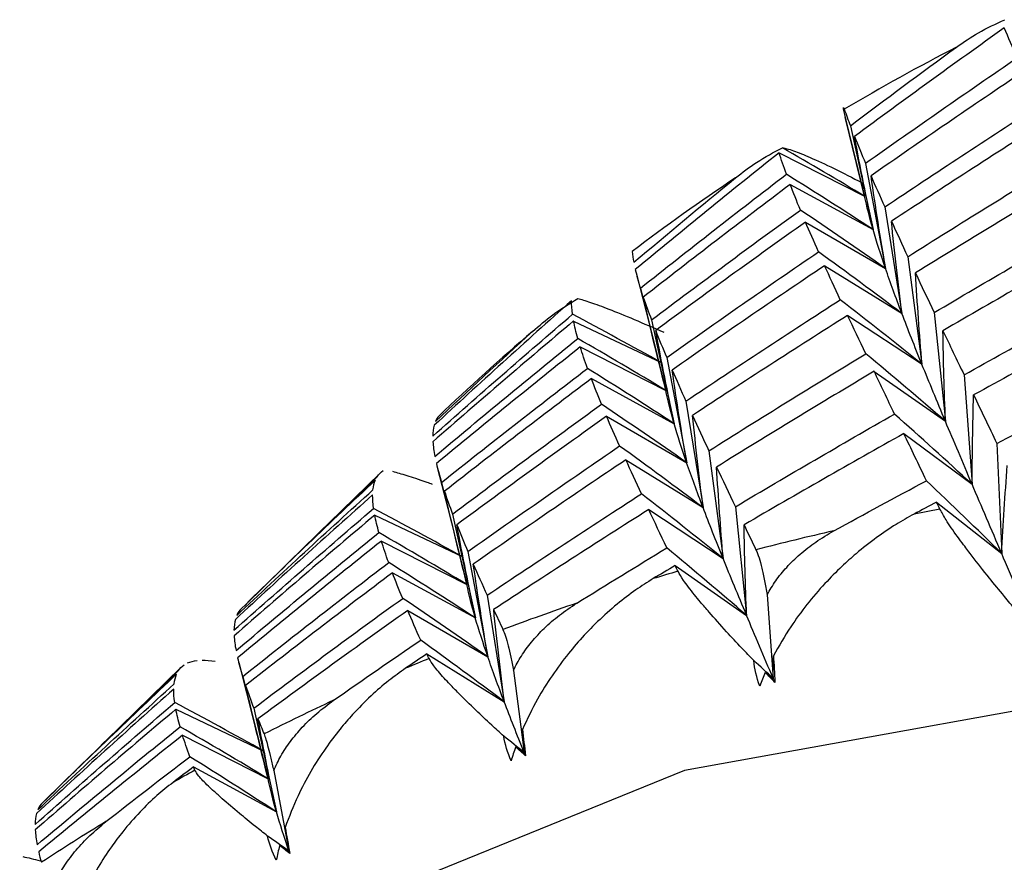
# Paper-space layout '_Trimetric' of a CAD drawing. Units: millimetres. Extents: x -51 to 405, y -132 to 20.
# Drawn here: x 369 to 372, y -103 to -101 of the extents above; entities that cross this region are included whole.
import ezdxf

# ---------------------------------------------------------------- set-up
doc = ezdxf.new("R2010")
doc.units = ezdxf.units.MM

psp = doc.layouts.new('_Trimetric')

# ---------------------------------------------------------------- linework, layer by layer
at = {"color": 7, "linetype": 'Continuous', "lineweight": 25}
for p, q in [((371.5133, -100.8563), (371.5446, -100.9806)), ((371.5194, -100.8793), (371.5774, -101.1127)), ((371.5307, -100.883), (371.6048, -101.2211)), ((371.2986, -100.971), (371.5774, -101.1127)), ((371.5804, -101.0055), (371.6456, -101.3483)), ((371.3347, -101.0743), (371.6049, -101.2211)), ((371.6431, -101.1476), (371.6989, -101.4946)), ((371.3845, -101.1969), (371.6457, -101.3483)), ((371.718, -101.3096), (371.7642, -101.6603)), ((371.4472, -101.339), (371.6991, -101.4946)), ((370.8336, -101.3666), (370.8857, -101.5702)), ((370.8465, -101.4124), (370.9292, -101.7454)), ((371.522, -101.5011), (371.7644, -101.6604)), ((371.8043, -101.4919), (371.8407, -101.8458)), ((370.6287, -101.5193), (370.9158, -101.6554)), ((370.8825, -101.5157), (370.9566, -101.8538)), ((370.6505, -101.6037), (370.9293, -101.7454)), ((370.9323, -101.6382), (370.9974, -101.981)), ((371.6083, -101.6833), (371.8408, -101.8458)), ((371.9012, -101.6946), (371.9275, -102.0513)), ((370.6866, -101.707), (370.9567, -101.8538)), ((370.9949, -101.7803), (371.0507, -102.1273)), ((370.7363, -101.8295), (370.9975, -101.981)), ((371.7053, -101.886), (371.9276, -102.0513)), ((372.0081, -101.918), (372.024, -102.2769)), ((371.0698, -101.9423), (371.116, -102.293)), ((370.799, -101.9716), (371.0509, -102.1273)), ((369.9981, -102.0147), (369.7485, -102.2584)), ((370.1856, -101.9995), (370.2325, -102.183)), ((370.1983, -102.0451), (370.281, -102.3781)), ((371.812, -102.1094), (372.0241, -102.2769)), ((369.9806, -102.152), (370.2677, -102.2881)), ((370.2344, -102.1483), (370.3084, -102.4865)), ((370.8738, -102.1336), (371.1161, -102.293)), ((371.1561, -102.1245), (371.1925, -102.4784)), ((371.8229, -102.1322), (371.7383, -102.1482)), ((370.0023, -102.2364), (370.2811, -102.3781)), ((370.2841, -102.2708), (370.3492, -102.6136)), ((370.0384, -102.3397), (370.3085, -102.4865)), ((370.9601, -102.3159), (371.1925, -102.4784)), ((370.3467, -102.4129), (370.4026, -102.7599)), ((371.2593, -102.4114), (371.2794, -102.6839)), ((370.0881, -102.4622), (370.3492, -102.6136)), ((369.5375, -102.6326), (369.5878, -102.8294)), ((370.1507, -102.6042), (370.4026, -102.7599)), ((369.3499, -102.6474), (369.1003, -102.891)), ((370.4325, -102.6576), (370.4679, -102.9256)), ((371.2535, -102.6647), (371.2794, -102.6839)), ((369.5501, -102.6777), (369.6328, -103.0107)), ((369.3324, -102.7846), (369.6195, -102.9207)), ((369.5862, -102.7809), (369.6602, -103.1191)), ((369.3541, -102.869), (369.6329, -103.0107)), ((370.4397, -102.907), (370.4679, -102.9256)), ((369.3901, -102.9723), (369.6603, -103.1191)), ((369.6512, -102.9843), (369.701, -103.2462)), ((369.6706, -103.2286), (369.701, -103.2462))]:
    psp.add_line(p, q, dxfattribs=at)
at = {"color": 7, "linetype": 'Continuous', "lineweight": 25, "flags": 128}
psp.add_lwpolyline([(376.2969, -103.048), (374.4539, -102.7034), (372.667, -102.6818), (370.9904, -102.9839), (369.475, -103.6004), (368.1668, -104.5127), (367.1057, -105.6931), (366.3239, -107.1056), (365.8451, -108.7073), (365.6839, -110.4496), (365.8451, -112.2796), (365.9314, -112.7257)], dxfattribs=at)
at = {"color": 7, "linetype": 'Continuous', "lineweight": 25}
for centre, radius, start, end in [((375.3364, -107.2987), 7.5159, 117.40839, 120.59521), ((375.219, -107.1105), 7.294, 123.84616, 127.09732), ((375.1559, -107.0301), 7.1917, 130.39698, 133.67888), ((373.3675, -110.5588), 8.5669, 102.74835, 104.49585), ((373.2987, -110.3042), 8.3031, 106.29508, 106.8764), ((373.2251, -110.078), 8.0652, 108.70005, 110.51928), ((373.1488, -109.8808), 7.8538, 112.3886, 112.99188), ((373.0738, -109.7136), 7.6705, 114.88226, 116.76338), ((373.0023, -109.5759), 7.5153, 118.69117, 119.31243), ((372.9386, -109.4677), 7.3897, 121.25634, 123.18482)]:
    psp.add_arc(centre, radius, start, end, dxfattribs=at)
for points, knots in [([(371.8766, -100.6265), (371.9, -100.6104), (371.9498, -100.5763), (372.0051, -100.5508), (372.0344, -100.5373)], [0, 0, 0, 0, 0.469626, 1, 1, 1, 1]), ([(371.5087, -100.8288), (371.5084, -100.8262), (371.5079, -100.8212), (371.51, -100.8266), (371.511, -100.8291)], [0, 0, 0, 0, 0.530374, 1, 1, 1, 1]), ([(371.1565, -101.0526), (371.179, -101.0352), (371.2269, -100.9983), (371.2808, -100.9696), (371.3093, -100.9544)], [0, 0, 0, 0, 0.469626, 1, 1, 1, 1]), ([(371.3093, -100.9544), (371.3141, -100.9553), (371.3234, -100.957), (371.3444, -100.9639), (371.3697, -100.9735), (371.4102, -100.9906), (371.4744, -101.02), (371.5378, -101.0527), (371.5694, -101.069)], [0, 0, 0, 0, 0.136877, 0.266596, 0.389865, 0.50751, 0.754559, 1, 1, 1, 1]), ([(370.495, -101.553), (370.5166, -101.5345), (370.5624, -101.495), (370.6146, -101.4631), (370.6422, -101.4461)], [0, 0, 0, 0, 0.469626, 1, 1, 1, 1]), ([(370.6422, -101.4461), (370.6479, -101.4475), (370.6589, -101.4502), (370.6826, -101.4578), (370.7105, -101.4677), (370.7545, -101.4844), (370.8231, -101.512), (370.8895, -101.5414), (370.9226, -101.556)], [0, 0, 0, 0, 0.136877, 0.266596, 0.389865, 0.50751, 0.754559, 1, 1, 1, 1]), ([(370.0382, -102.0088), (370.0524, -102.0129), (370.0795, -102.0206), (370.127, -102.0361), (370.1618, -102.0483), (370.1678, -102.0505)], [0, 0, 0, 0, 0.477724, 0.909275, 1, 1, 1, 1]), ([(371.7383, -102.1482), (371.7187, -102.1591), (371.677, -102.1823), (371.6137, -102.2255), (371.5549, -102.2718), (371.4988, -102.3222), (371.4236, -102.3984), (371.3457, -102.4955), (371.2982, -102.5783), (371.28, -102.6101)], [0, 0, 0, 0, 0.103667, 0.219732, 0.348233, 0.441798, 0.559439, 0.830423, 1, 1, 1, 1]), ([(372.0698, -102.4606), (372.0573, -102.4457), (372.027, -102.4098), (371.9782, -102.3501), (371.9345, -102.2944), (371.9014, -102.251), (371.8711, -102.2098), (371.8419, -102.1675), (371.8289, -102.1433), (371.8229, -102.1322)], [0, 0, 0, 0, 0.101803, 0.247092, 0.436062, 0.544584, 0.631035, 0.831329, 1, 1, 1, 1]), ([(371.2593, -102.4114), (371.2683, -102.3961), (371.287, -102.3644), (371.3235, -102.3203), (371.3671, -102.2778), (371.4184, -102.2376), (371.4571, -102.2148), (371.477, -102.2031)], [0, 0, 0, 0, 0.175088, 0.361886, 0.561216, 0.773743, 1, 1, 1, 1]), ([(371.2231, -102.2647), (371.2264, -102.2726), (371.2329, -102.2878), (371.2424, -102.3227), (371.2513, -102.3628), (371.2567, -102.3956), (371.2593, -102.4114)], [0, 0, 0, 0, 0.280667, 0.540074, 0.779356, 1, 1, 1, 1]), ([(371.2159, -102.6257), (371.2029, -102.6122), (371.1715, -102.5794), (371.1214, -102.5256), (371.077, -102.4756), (371.0438, -102.4371), (371.0138, -102.4009), (370.9857, -102.3642), (370.9742, -102.3439), (370.969, -102.3346)], [0, 0, 0, 0, 0.101803, 0.247092, 0.436062, 0.544584, 0.631035, 0.831329, 1, 1, 1, 1]), ([(370.8882, -102.3587), (370.8692, -102.3707), (370.8287, -102.3961), (370.768, -102.443), (370.7121, -102.4929), (370.6593, -102.5468), (370.5894, -102.6279), (370.5186, -102.7304), (370.4776, -102.8169), (370.4618, -102.8503)], [0, 0, 0, 0, 0.103667, 0.219732, 0.348233, 0.441798, 0.559439, 0.830423, 1, 1, 1, 1]), ([(370.4325, -102.6576), (370.4407, -102.642), (370.4577, -102.6096), (370.4918, -102.5637), (370.5332, -102.5191), (370.5824, -102.4762), (370.6199, -102.4514), (370.6393, -102.4386)], [0, 0, 0, 0, 0.175088, 0.361886, 0.561216, 0.773743, 1, 1, 1, 1]), ([(370.3981, -102.5245), (370.4007, -102.531), (370.4059, -102.5437), (370.4146, -102.5749), (370.4235, -102.6118), (370.4296, -102.6428), (370.4325, -102.6576)], [0, 0, 0, 0, 0.280667, 0.540074, 0.779356, 1, 1, 1, 1]), ([(370.4009, -102.8719), (370.3877, -102.8599), (370.3554, -102.8305), (370.3046, -102.7827), (370.26, -102.7387), (370.2273, -102.7052), (370.198, -102.6741), (370.1713, -102.6429), (370.1618, -102.6265), (370.1574, -102.6191)], [0, 0, 0, 0, 0.101803, 0.247092, 0.436062, 0.544584, 0.631035, 0.831329, 1, 1, 1, 1]), ([(370.0811, -102.651), (370.0627, -102.664), (370.0236, -102.6917), (369.9657, -102.7421), (369.913, -102.7953), (369.8638, -102.8525), (369.7995, -102.9381), (369.736, -103.0455), (369.7016, -103.1353), (369.6883, -103.1699)], [0, 0, 0, 0, 0.103667, 0.219732, 0.348233, 0.441798, 0.559439, 0.830423, 1, 1, 1, 1]), ([(369.6512, -102.9843), (369.6586, -102.9683), (369.6739, -102.9353), (369.7055, -102.8879), (369.7445, -102.8413), (369.7915, -102.7959), (369.8277, -102.769), (369.8464, -102.7552)], [0, 0, 0, 0, 0.175088, 0.361886, 0.561216, 0.773743, 1, 1, 1, 1]), ([(369.6197, -102.8649), (369.6216, -102.8701), (369.6253, -102.8801), (369.633, -102.9077), (369.6415, -102.9413), (369.6481, -102.9704), (369.6512, -102.9843)], [0, 0, 0, 0, 0.280667, 0.540074, 0.779356, 1, 1, 1, 1]), ([(369.6311, -103.1976), (369.6177, -103.1869), (369.585, -103.1612), (369.534, -103.1195), (369.4897, -103.0816), (369.4579, -103.0533), (369.4298, -103.0272), (369.4049, -103.0015), (369.3977, -102.989), (369.3943, -102.9833)], [0, 0, 0, 0, 0.101803, 0.247092, 0.436062, 0.544584, 0.631035, 0.831329, 1, 1, 1, 1]), ([(369.3231, -103.0228), (369.3054, -103.0369), (369.2678, -103.0667), (369.2129, -103.1204), (369.1636, -103.1768), (369.1182, -103.237), (369.0597, -103.3267), (369.0038, -103.4384), (368.9761, -103.5309), (368.9655, -103.5666)], [0, 0, 0, 0, 0.1036667, 0.2197318, 0.3482326, 0.4417982, 0.559439, 0.8304225, 1, 1, 1, 1]), ([(368.9214, -103.3889), (368.928, -103.3727), (368.9415, -103.3391), (368.9706, -103.2905), (369.0071, -103.242), (369.0516, -103.1942), (369.0864, -103.1654), (369.1043, -103.1506)], [0, 0, 0, 0, 0.175088, 0.361886, 0.561216, 0.773743, 1, 1, 1, 1])]:
    psp.add_open_spline(points, degree=3, knots=knots, dxfattribs=at)
for points in [[(372.0326, -100.5641), (371.8688, -100.6805), (371.706, -100.7984), (371.5444, -100.9179)], [(372.075, -100.6612), (372.0598, -100.6272), (372.0457, -100.5949), (372.0326, -100.5641)], [(371.5307, -100.8829), (371.6455, -100.7966), (371.7607, -100.7112), (371.8766, -100.6265)], [(371.5804, -101.0054), (371.7442, -100.8891), (371.9091, -100.7743), (372.075, -100.6612)], [(372.0952, -100.7062), (371.9285, -100.818), (371.7628, -100.9314), (371.5981, -101.0463)], [(371.5774, -101.1127), (371.5536, -101.0183), (371.5306, -100.9236), (371.5087, -100.8288)], [(371.511, -100.8291), (371.517, -100.8463), (371.5236, -100.8642), (371.5307, -100.8829)], [(371.6431, -101.1475), (371.8098, -101.0358), (371.9775, -100.9256), (372.1462, -100.8171)], [(372.1701, -100.8683), (372.0006, -100.9754), (371.8321, -101.0841), (371.6645, -101.1944)], [(371.5444, -100.9179), (371.5553, -100.9455), (371.5674, -100.9747), (371.5804, -101.0054)], [(371.6049, -101.2211), (371.5836, -101.1203), (371.5635, -101.0192), (371.5444, -100.918)], [(371.5774, -101.1127), (371.4886, -101.0592), (371.3992, -101.0065), (371.3093, -100.9544)], [(371.2986, -100.971), (371.1411, -101.0963), (370.9848, -101.2231), (370.8298, -101.3514)], [(371.3223, -101.041), (371.3132, -101.0162), (371.3053, -100.9928), (371.2986, -100.971)], [(371.718, -101.3096), (371.8874, -101.2025), (372.0578, -101.097), (372.2291, -100.9933)], [(370.8247, -101.3279), (370.9347, -101.2353), (371.0453, -101.1436), (371.1565, -101.0526)], [(370.8465, -101.4123), (371.0039, -101.287), (371.1625, -101.1633), (371.3223, -101.041)], [(371.6048, -101.2211), (371.5113, -101.1603), (371.4171, -101.1003), (371.3223, -101.0411)], [(371.5981, -101.0463), (371.6121, -101.0785), (371.6271, -101.1122), (371.6431, -101.1475)], [(371.6457, -101.3483), (371.6287, -101.2478), (371.6129, -101.1472), (371.5982, -101.0464)], [(372.2564, -101.0505), (372.0844, -101.1529), (371.9132, -101.2569), (371.7429, -101.3626)], [(371.3347, -101.0743), (371.1739, -101.1952), (371.0143, -101.3176), (370.8559, -101.4415)], [(371.3679, -101.1577), (371.3558, -101.1283), (371.3447, -101.1005), (371.3347, -101.0743)], [(371.5774, -101.1127), (371.5742, -101.0975), (371.5716, -101.0829), (371.5694, -101.069)], [(371.6047, -101.2212), (371.5934, -101.1819), (371.5842, -101.1458), (371.5774, -101.1127)], [(370.8825, -101.5156), (371.0432, -101.3947), (371.2051, -101.2754), (371.3679, -101.1577)], [(371.6456, -101.3483), (371.5537, -101.284), (371.4612, -101.2205), (371.3679, -101.1578)], [(371.8043, -101.4918), (371.9763, -101.3895), (372.1492, -101.2888), (372.323, -101.1898)], [(371.3844, -101.1968), (371.2206, -101.3131), (371.0578, -101.4311), (370.8962, -101.5506)], [(371.4268, -101.2938), (371.4116, -101.2599), (371.3975, -101.2275), (371.3844, -101.1968)], [(371.6454, -101.3484), (371.6297, -101.3028), (371.6161, -101.2605), (371.6047, -101.2212)], [(371.6645, -101.1944), (371.6814, -101.2312), (371.6992, -101.2696), (371.718, -101.3096)], [(371.6991, -101.4946), (371.6865, -101.3947), (371.675, -101.2947), (371.6646, -101.1945)], [(372.3534, -101.2533), (372.1789, -101.3508), (372.0053, -101.4501), (371.8325, -101.551)], [(370.8195, -101.2927), (370.8206, -101.3037), (370.8224, -101.3154), (370.8247, -101.3279)], [(370.9323, -101.6381), (371.0961, -101.5217), (371.2609, -101.407), (371.4268, -101.2938)], [(371.6989, -101.4946), (371.609, -101.427), (371.5182, -101.3601), (371.4268, -101.2939)], [(370.8298, -101.3514), (370.8341, -101.3702), (370.8397, -101.3905), (370.8465, -101.4123)], [(371.447, -101.3389), (371.2803, -101.4506), (371.1146, -101.564), (370.9499, -101.679)], [(371.498, -101.4498), (371.4801, -101.4112), (371.4631, -101.3742), (371.447, -101.3389)], [(371.6988, -101.4947), (371.679, -101.4428), (371.6612, -101.394), (371.6454, -101.3484)], [(371.7429, -101.3626), (371.7625, -101.404), (371.7829, -101.4471), (371.8043, -101.4918)], [(371.7644, -101.6604), (371.7561, -101.5612), (371.749, -101.4619), (371.743, -101.3627)], [(371.9013, -101.6946), (372.0757, -101.597), (372.2509, -101.5011), (372.4269, -101.4069)], [(370.8559, -101.4415), (370.8636, -101.4647), (370.8725, -101.4893), (370.8825, -101.5156)], [(370.9293, -101.7454), (370.9038, -101.6444), (370.8793, -101.5431), (370.856, -101.4416)], [(370.6219, -101.4532), (370.4714, -101.587), (370.3222, -101.7223), (370.1743, -101.859)], [(370.625, -101.4973), (370.6227, -101.4811), (370.6217, -101.4664), (370.6219, -101.4532)], [(370.9949, -101.7802), (371.1616, -101.6684), (371.3294, -101.5583), (371.498, -101.4498)], [(371.7642, -101.6603), (371.6763, -101.5895), (371.5875, -101.5194), (371.498, -101.4499)], [(372.4602, -101.4767), (372.2836, -101.5695), (372.1077, -101.6639), (371.9326, -101.76)], [(370.1698, -101.8945), (370.3203, -101.7606), (370.472, -101.6282), (370.625, -101.4973)], [(370.9158, -101.6554), (370.8194, -101.6018), (370.7225, -101.5492), (370.625, -101.4974)], [(371.5219, -101.5009), (371.3524, -101.608), (371.1839, -101.7167), (371.0163, -101.8271)], [(371.5809, -101.6259), (371.5604, -101.5826), (371.5407, -101.541), (371.5219, -101.5009)], [(371.7641, -101.6605), (371.7404, -101.602), (371.7186, -101.5468), (371.6988, -101.4947)], [(370.6287, -101.5192), (370.4746, -101.6489), (370.3218, -101.78), (370.1702, -101.9125)], [(370.6423, -101.5762), (370.6366, -101.5557), (370.632, -101.5367), (370.6287, -101.5192)], [(370.1787, -101.8463), (370.2835, -101.7478), (370.3889, -101.6501), (370.495, -101.553)], [(370.8962, -101.5506), (370.9071, -101.5782), (370.9192, -101.6073), (370.9323, -101.6381)], [(370.9567, -101.8538), (370.9355, -101.753), (370.9153, -101.6519), (370.8963, -101.5507)], [(371.8325, -101.551), (371.8546, -101.5972), (371.8775, -101.645), (371.9013, -101.6946)], [(371.8408, -101.8458), (371.8369, -101.7476), (371.8342, -101.6493), (371.8326, -101.5511)], [(370.1765, -101.9605), (370.3306, -101.8309), (370.4858, -101.7028), (370.6423, -101.5762)], [(370.6504, -101.6037), (370.4929, -101.729), (370.3367, -101.8558), (370.1816, -101.9841)], [(370.9292, -101.7454), (370.8342, -101.6882), (370.7386, -101.6318), (370.6423, -101.5762)], [(370.6741, -101.6737), (370.6651, -101.6488), (370.6571, -101.6255), (370.6504, -101.6037)], [(371.0698, -101.9422), (371.2393, -101.8351), (371.4097, -101.7297), (371.5809, -101.6259)], [(371.8407, -101.8458), (371.7549, -101.7719), (371.6683, -101.6986), (371.5809, -101.626)], [(371.8405, -101.8459), (371.8133, -101.7808), (371.7877, -101.719), (371.7641, -101.6605)], [(372.0081, -101.918), (372.1847, -101.8253), (372.3621, -101.7343), (372.5401, -101.6449)], [(370.1983, -102.045), (370.3557, -101.9197), (370.5143, -101.7959), (370.6741, -101.6737)], [(370.9566, -101.8538), (370.8631, -101.793), (370.7689, -101.733), (370.6741, -101.6738)], [(370.9499, -101.679), (370.9639, -101.7111), (370.9789, -101.7448), (370.9949, -101.7802)], [(370.9975, -101.981), (370.9806, -101.8805), (370.9647, -101.7799), (370.95, -101.6791)], [(371.6082, -101.6832), (371.4362, -101.7855), (371.265, -101.8896), (371.0947, -101.9952)], [(371.6748, -101.8224), (371.6518, -101.7744), (371.6296, -101.7279), (371.6082, -101.6832)], [(370.6865, -101.7069), (370.5258, -101.8278), (370.3662, -101.9502), (370.2077, -102.0742)], [(370.7198, -101.7903), (370.7076, -101.761), (370.6965, -101.7332), (370.6865, -101.7069)], [(370.9565, -101.854), (370.9451, -101.8147), (370.9359, -101.7786), (370.9291, -101.7455)], [(371.9276, -102.0513), (371.9281, -101.9541), (371.9298, -101.8571), (371.9326, -101.76)], [(371.9326, -101.76), (371.957, -101.811), (371.9822, -101.8636), (372.0081, -101.918)], [(370.2343, -102.1482), (370.3951, -102.0274), (370.5569, -101.9081), (370.7198, -101.7903)], [(370.9974, -101.981), (370.9055, -101.9167), (370.813, -101.8532), (370.7197, -101.7904)], [(370.1891, -101.8289), (370.185, -101.834), (370.1815, -101.8398), (370.1787, -101.8463)], [(370.7362, -101.8295), (370.5724, -101.9458), (370.4096, -102.0637), (370.248, -102.1832)], [(370.7786, -101.9265), (370.7634, -101.8925), (370.7493, -101.8602), (370.7362, -101.8295)], [(371.0163, -101.8271), (371.0332, -101.8638), (371.051, -101.9022), (371.0698, -101.9422)], [(371.0509, -102.1273), (371.0382, -102.0273), (371.0268, -101.9273), (371.0164, -101.8272)], [(371.1561, -102.1245), (371.3281, -102.0221), (371.501, -101.9215), (371.6748, -101.8224)], [(371.9275, -102.0513), (371.8442, -101.9744), (371.7599, -101.8982), (371.6748, -101.8225)], [(370.1743, -101.859), (370.1715, -101.8694), (370.17, -101.8812), (370.1698, -101.8945)], [(370.9972, -101.9811), (370.9815, -101.9356), (370.9679, -101.8932), (370.9565, -101.854)], [(371.9275, -102.0513), (371.8969, -101.9795), (371.8678, -101.911), (371.8405, -101.8459)], [(371.7052, -101.8859), (371.5308, -101.9835), (371.3571, -102.0827), (371.1843, -102.1836)], [(371.7787, -102.0396), (371.7534, -101.9867), (371.7289, -101.9355), (371.7052, -101.8859)], [(370.1702, -101.9125), (370.1711, -101.9271), (370.1732, -101.943), (370.1765, -101.9605)], [(370.2841, -102.2707), (370.4479, -102.1544), (370.6127, -102.0396), (370.7786, -101.9265)], [(371.0507, -102.1273), (370.9608, -102.0597), (370.87, -101.9927), (370.7786, -101.9266)], [(370.1816, -101.9841), (370.186, -102.0029), (370.1915, -102.0232), (370.1983, -102.045)], [(370.7989, -101.9716), (370.6321, -102.0833), (370.4664, -102.1967), (370.3017, -102.3116)], [(370.8498, -102.0825), (370.8319, -102.0439), (370.8149, -102.0069), (370.7989, -101.9716)], [(371.0506, -102.1274), (371.0308, -102.0754), (371.013, -102.0267), (370.9972, -101.9811)], [(372.0241, -102.2769), (372.0289, -102.1811), (372.035, -102.0853), (372.0423, -101.9897)], [(369.9885, -102.0266), (369.9936, -102.0186), (370, -102.0121), (370.0077, -102.0069)], [(371.0947, -101.9952), (371.1143, -102.0366), (371.1348, -102.0797), (371.1561, -102.1245)], [(371.1161, -102.293), (371.1078, -102.1938), (371.1007, -102.0945), (371.0948, -101.9953)], [(369.9826, -102.0377), (369.8359, -102.1756), (369.6904, -102.315), (369.5463, -102.4557)], [(369.5556, -102.4482), (369.6986, -102.3063), (369.8429, -102.1657), (369.9885, -102.0266)], [(369.9748, -102.0694), (369.9761, -102.0574), (369.9787, -102.0468), (369.9826, -102.0377)], [(371.477, -102.2031), (371.5773, -102.1481), (371.6779, -102.0936), (371.7787, -102.0396)], [(372.024, -102.2769), (371.9432, -102.1973), (371.8614, -102.1182), (371.7787, -102.0396)], [(372.024, -102.2769), (371.9903, -102.1983), (371.9581, -102.1231), (371.9275, -102.0513)], [(369.9737, -102.0858), (369.8233, -102.2197), (369.674, -102.355), (369.5261, -102.4917)], [(369.5305, -102.479), (369.6773, -102.341), (369.8254, -102.2045), (369.9748, -102.0694)], [(369.9768, -102.13), (369.9746, -102.1138), (369.9735, -102.0991), (369.9737, -102.0858)], [(370.2077, -102.0742), (370.2155, -102.0973), (370.2243, -102.122), (370.2343, -102.1482)], [(370.2811, -102.3781), (370.2556, -102.2771), (370.2312, -102.1758), (370.2078, -102.0743)], [(370.3467, -102.4128), (370.5135, -102.3011), (370.6812, -102.191), (370.8498, -102.0825)], [(371.116, -102.293), (371.0281, -102.2222), (370.9394, -102.152), (370.8498, -102.0825)], [(371.812, -102.1094), (371.7874, -102.1223), (371.7629, -102.1352), (371.7383, -102.1482)], [(371.8229, -102.1322), (371.8193, -102.1246), (371.8156, -102.117), (371.812, -102.1094)], [(369.5216, -102.5271), (369.6721, -102.3933), (369.8238, -102.2609), (369.9768, -102.13)], [(369.9805, -102.1519), (369.8264, -102.2815), (369.6736, -102.4126), (369.522, -102.5452)], [(370.2676, -102.2881), (370.1713, -102.2346), (370.0743, -102.1819), (369.9768, -102.1301)], [(369.9941, -102.2088), (369.9884, -102.1883), (369.9838, -102.1694), (369.9805, -102.1519)], [(370.8737, -102.1336), (370.7042, -102.2407), (370.5357, -102.3494), (370.3681, -102.4597)], [(370.9328, -102.2586), (370.9122, -102.2153), (370.8925, -102.1736), (370.8737, -102.1336)], [(371.116, -102.293), (371.0923, -102.2345), (371.0705, -102.1793), (371.0506, -102.1274)], [(370.248, -102.1832), (370.2589, -102.2108), (370.271, -102.24), (370.2841, -102.2707)], [(370.3085, -102.4865), (370.2873, -102.3856), (370.2671, -102.2846), (370.2481, -102.1833)], [(371.1843, -102.1836), (371.197, -102.2101), (371.2099, -102.2371), (371.2231, -102.2647)], [(371.1925, -102.4784), (371.1886, -102.3802), (371.1859, -102.2819), (371.1844, -102.1837)], [(369.5284, -102.5932), (369.6824, -102.4636), (369.8377, -102.3354), (369.9941, -102.2088)], [(370.281, -102.3781), (370.186, -102.3209), (370.0904, -102.2645), (369.9941, -102.2089)], [(370.0022, -102.2363), (369.8448, -102.3616), (369.6885, -102.4884), (369.5334, -102.6168)], [(370.0259, -102.3064), (370.0169, -102.2815), (370.009, -102.2581), (370.0022, -102.2363)], [(370.6393, -102.4386), (370.7368, -102.378), (370.8346, -102.318), (370.9328, -102.2586)], [(371.1925, -102.4784), (371.1068, -102.4045), (371.0202, -102.3312), (370.9328, -102.2586)], [(372.1294, -102.5229), (372.0929, -102.4375), (372.0577, -102.3555), (372.024, -102.2769)], [(369.5501, -102.6776), (369.7075, -102.5523), (369.8662, -102.4286), (370.0259, -102.3064)], [(370.3084, -102.4865), (370.2149, -102.4257), (370.1208, -102.3657), (370.0259, -102.3064)], [(370.3017, -102.3116), (370.3157, -102.3438), (370.3307, -102.3775), (370.3467, -102.4128)], [(370.3492, -102.6136), (370.3323, -102.5131), (370.3165, -102.4125), (370.3018, -102.3117)], [(371.1925, -102.4784), (371.1652, -102.4133), (371.1396, -102.3515), (371.116, -102.293)], [(370.0383, -102.3396), (369.8776, -102.4605), (369.718, -102.5829), (369.5595, -102.7068)], [(370.0716, -102.423), (370.0594, -102.3936), (370.0483, -102.3658), (370.0383, -102.3396)], [(370.96, -102.3159), (370.9361, -102.3301), (370.9122, -102.3444), (370.8882, -102.3587)], [(370.969, -102.3346), (370.966, -102.3283), (370.963, -102.3221), (370.96, -102.3159)], [(370.3083, -102.4866), (370.2969, -102.4474), (370.2877, -102.4113), (370.2809, -102.3783)], [(369.5862, -102.7809), (369.7469, -102.66), (369.9087, -102.5407), (370.0716, -102.423)], [(370.3492, -102.6136), (370.2574, -102.5493), (370.1648, -102.4858), (370.0716, -102.423)], [(369.5463, -102.4557), (369.5397, -102.4621), (369.5344, -102.4698), (369.5305, -102.479)], [(370.088, -102.4621), (369.9242, -102.5785), (369.7615, -102.6964), (369.5998, -102.8159)], [(370.1304, -102.5591), (370.1152, -102.5252), (370.1011, -102.4929), (370.088, -102.4621)], [(370.3681, -102.4597), (370.3778, -102.4808), (370.3878, -102.5024), (370.3981, -102.5245)], [(370.4026, -102.7599), (370.39, -102.6599), (370.3785, -102.5599), (370.3682, -102.4598)], [(369.5261, -102.4917), (369.5233, -102.5021), (369.5218, -102.5139), (369.5216, -102.5271)], [(370.3491, -102.6137), (370.3334, -102.5681), (370.3197, -102.5258), (370.3083, -102.4866)], [(371.2794, -102.6839), (371.2487, -102.612), (371.2197, -102.5436), (371.1925, -102.4784)], [(369.522, -102.5452), (369.5229, -102.5597), (369.525, -102.5757), (369.5284, -102.5932)], [(369.8464, -102.7552), (369.9407, -102.6893), (370.0354, -102.624), (370.1304, -102.5591)], [(370.4026, -102.7599), (370.3126, -102.6923), (370.2219, -102.6253), (370.1304, -102.5592)], [(369.3704, -102.6336), (369.3794, -102.6296), (369.3897, -102.627), (369.4015, -102.6257)], [(369.4175, -102.6247), (369.4305, -102.6245), (369.4449, -102.6257), (369.4607, -102.6281)], [(369.5334, -102.6168), (369.5378, -102.6355), (369.5433, -102.6558), (369.5501, -102.6776)], [(370.1507, -102.6042), (370.1275, -102.6198), (370.1043, -102.6353), (370.0811, -102.651)], [(370.1574, -102.6191), (370.1551, -102.6141), (370.1529, -102.6091), (370.1507, -102.6042)], [(370.4025, -102.7599), (370.3827, -102.7079), (370.3649, -102.6592), (370.3491, -102.6137)], [(371.2354, -102.7087), (371.2253, -102.6806), (371.2189, -102.6527), (371.2159, -102.6257)], [(371.2794, -102.6839), (371.2583, -102.6644), (371.2371, -102.645), (371.2159, -102.6257)], [(371.2794, -102.6839), (371.2795, -102.6593), (371.2797, -102.6347), (371.28, -102.6101)], [(371.28, -102.6101), (371.2818, -102.6378), (371.2835, -102.6668), (371.2848, -102.6967)], [(368.9074, -103.0809), (369.0504, -102.9389), (369.1947, -102.7984), (369.3403, -102.6592)], [(369.3403, -102.6592), (369.3454, -102.6513), (369.3518, -102.6448), (369.3596, -102.6396)], [(371.2535, -102.6647), (371.247, -102.6792), (371.241, -102.6939), (371.2354, -102.7087)], [(371.2848, -102.6967), (371.2742, -102.6859), (371.2638, -102.6752), (371.2535, -102.6647)], [(369.3344, -102.6703), (369.1877, -102.8083), (369.0422, -102.9476), (368.8981, -103.0884)], [(369.3266, -102.7021), (369.3279, -102.6901), (369.3305, -102.6795), (369.3344, -102.6703)], [(371.2848, -102.6967), (371.283, -102.6924), (371.2812, -102.6881), (371.2794, -102.6839)], [(369.3256, -102.7185), (369.1751, -102.8523), (369.0259, -102.9876), (368.8779, -103.1243)], [(368.8823, -103.1116), (369.0291, -102.9737), (369.1772, -102.8371), (369.3266, -102.7021)], [(369.3286, -102.7626), (369.3264, -102.7465), (369.3253, -102.7317), (369.3256, -102.7185)], [(369.5595, -102.7068), (369.5673, -102.73), (369.5762, -102.7547), (369.5862, -102.7809)], [(369.6329, -103.0107), (369.6074, -102.9097), (369.5829, -102.8084), (369.5596, -102.7069)], [(368.8734, -103.1598), (369.0239, -103.0259), (369.1757, -102.8935), (369.3286, -102.7626)], [(369.6194, -102.9208), (369.5231, -102.8672), (369.4262, -102.8145), (369.3287, -102.7627)], [(370.4679, -102.9256), (370.4442, -102.867), (370.4223, -102.8118), (370.4025, -102.7599)], [(369.3323, -102.7845), (369.1782, -102.9142), (369.0254, -103.0453), (368.8739, -103.1778)], [(369.3459, -102.8415), (369.3402, -102.821), (369.3356, -102.802), (369.3323, -102.7845)], [(369.5998, -102.8159), (369.6061, -102.8317), (369.6127, -102.848), (369.6197, -102.8649)], [(369.6603, -103.1191), (369.639, -103.0182), (369.6189, -102.9172), (369.5998, -102.8159)], [(368.8802, -103.2258), (369.0342, -103.0962), (369.1895, -102.9681), (369.3459, -102.8415)], [(369.6328, -103.0107), (369.5378, -102.9535), (369.4422, -102.8971), (369.3459, -102.8415)], [(370.4618, -102.8503), (370.4653, -102.8776), (370.4687, -102.9063), (370.4721, -102.936)], [(370.4679, -102.9256), (370.4658, -102.9005), (370.4637, -102.8754), (370.4618, -102.8503)], [(369.354, -102.869), (369.1966, -102.9943), (369.0403, -103.1211), (368.8852, -103.2494)], [(369.3777, -102.939), (369.3687, -102.9141), (369.3608, -102.8908), (369.354, -102.869)], [(370.4251, -102.9528), (370.4134, -102.9256), (370.4055, -102.8985), (370.4009, -102.8719)], [(370.4679, -102.9256), (370.4456, -102.9077), (370.4233, -102.8898), (370.4009, -102.8719)], [(370.4397, -102.907), (370.4344, -102.9222), (370.4295, -102.9375), (370.4251, -102.9528)], [(370.4721, -102.936), (370.4611, -102.9263), (370.4503, -102.9166), (370.4397, -102.907)], [(369.1043, -103.1506), (369.1951, -103.0795), (369.2862, -103.009), (369.3777, -102.939)], [(369.6602, -103.1191), (369.5667, -103.0583), (369.4726, -102.9982), (369.3777, -102.939)], [(370.4721, -102.936), (370.4707, -102.9325), (370.4693, -102.9291), (370.4679, -102.9256)], [(369.3901, -102.9723), (369.3677, -102.9891), (369.3454, -103.0059), (369.3231, -103.0228)], [(369.3943, -102.9833), (369.3929, -102.9796), (369.3915, -102.9759), (369.3901, -102.9723)], [(369.6602, -103.1191), (369.6488, -103.0799), (369.6396, -103.0438), (369.6328, -103.0108)], [(368.8981, -103.0884), (368.8915, -103.0947), (368.8863, -103.1025), (368.8823, -103.1116)], [(368.8779, -103.1243), (368.8752, -103.1347), (368.8737, -103.1465), (368.8734, -103.1598)], [(369.701, -103.2462), (369.6852, -103.2006), (369.6716, -103.1583), (369.6602, -103.1191)], [(368.8739, -103.1778), (368.8747, -103.1924), (368.8768, -103.2083), (368.8802, -103.2258)], [(369.6883, -103.1699), (369.6933, -103.1966), (369.6985, -103.2249), (369.7038, -103.2544)], [(369.701, -103.2462), (369.6967, -103.2208), (369.6925, -103.1953), (369.6883, -103.1699)], [(369.6597, -103.2757), (369.6465, -103.2497), (369.6371, -103.2235), (369.6311, -103.1976)], [(369.701, -103.2462), (369.6778, -103.2299), (369.6545, -103.2137), (369.6311, -103.1976)], [(369.6706, -103.2286), (369.6665, -103.2443), (369.6628, -103.26), (369.6597, -103.2757)], [(369.7038, -103.2544), (369.6925, -103.2456), (369.6815, -103.2371), (369.6706, -103.2286)], [(368.8339, -103.2646), (368.851, -103.2681), (368.8696, -103.2728), (368.8896, -103.2788)], [(368.8852, -103.2494), (368.8877, -103.2602), (368.8906, -103.2714), (368.8939, -103.2832)], [(369.7038, -103.2544), (369.7029, -103.2516), (369.7019, -103.2489), (369.701, -103.2462)]]:
    psp.add_open_spline(points, degree=3, dxfattribs=at)

doc.saveas('drawing.dxf')
